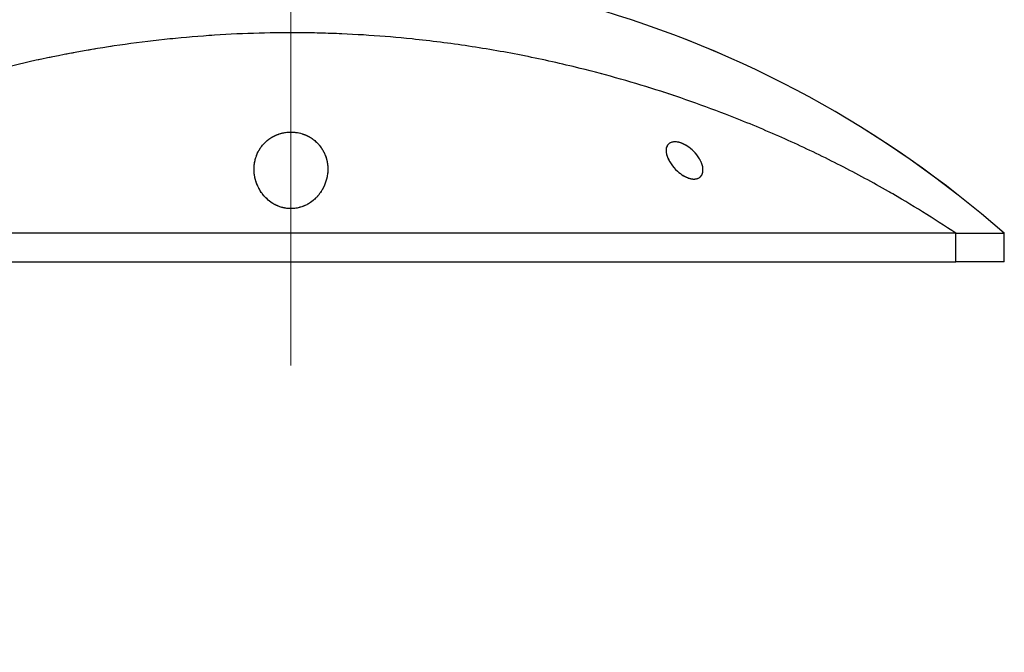
# Model space of a CAD drawing. Units: millimetres. Extents: x 0 to 297, y 0 to 210.
# Drawn here: x 152 to 168, y 51 to 61 of the extents above; entities that cross this region are included whole.
import ezdxf

# ---------------------------------------------------------------- set-up
doc = ezdxf.new("R2010")
doc.units = ezdxf.units.MM
for name, pattern in [('SLD-Center', [19.05, 15.24, -1.27, 1.27, -1.27]), ('SLD-Phantom', [12.7, 6.35, -1.27, 1.27, -1.27, 1.27, -1.27]), ('SLD-Solid', [0])]:
    doc.linetypes.add(name, pattern=pattern)
doc.layers.add('DEFAULT', color=179, linetype='SLD-Solid')
doc.styles.add('SLDTEXTSTYLE2', font='GOTHIC.TTF', dxfattribs={"width": 0.913})
doc.dimstyles.new('SLDDIMSTYLE1', dxfattribs={"dimtxt": 3.5, "dimasz": 3.302, "dimexe": 0, "dimexo": 0.0625, "dimgap": 0.875, "dimtad": 1, "dimdec": 0, "dimlfac": 15, "dimrnd": 1e-09, "dimzin": 12, "dimdsep": 46, "dimtxsty": 'SLDTEXTSTYLE2', "dimsah": 1, "dimcen": 0.09, "dimadec": 0, "dimazin": 3, "dimtfac": 1, "dimtdec": 0, "dimtmove": 0, "dimatfit": 0, "dimfxl": 1, "dimfrac": 2, "dimtolj": 1, "dimtzin": 12, "dimarcsym": 0})

# ---------------------------------------------------------------- blocks, each defined once
blk = doc.blocks.new('_D_2')
at = {"layer": 'DEFAULT', "transparency": 16777216}
for p, q in [((121.822, 82.33), (121.822, 88.68)), ((155.052, 82.33), (120.822, 82.33)), ((121.822, 82.33), (121.822, 56.997)), ((143.735, 56.997), (120.822, 56.997)), ((121.822, 56.997), (121.822, 50.647))]:
    blk.add_line(p, q, dxfattribs=at)
for points in [[(121.822, 82.33), (122.33, 85.632), (121.314, 85.632)], [(121.822, 56.997), (121.314, 53.695), (122.33, 53.695)]]:
    blk.add_solid(points, dxfattribs=at)
at = {"layer": 'DEFAULT', "transparency": 16777216, "char_height": 3.5, "attachment_point": 1, "rotation": 90, "style": 'SLDTEXTSTYLE2'}
for s, insert in [('Height', (128.462, 64.306)), ('Seat', (122.906, 66.603)), ('380', (117.35, 67.786))]:
    blk.add_mtext(s, dxfattribs=dict(at, insert=insert))

msp = doc.modelspace()

# ---------------------------------------------------------------- linework, layer by layer
at = {"color": 7, "linetype": 'SLD-Solid', "lineweight": 25}
for p, q in [((167.147, 57.463), (145.523, 57.463)), ((167.147, 56.997), (167.147, 57.463)), ((167.147, 57.463), (167.935, 57.463)), ((167.935, 56.997), (167.935, 57.463)), ((145.523, 56.997), (167.147, 56.997)), ((167.935, 56.997), (167.147, 56.997))]:
    msp.add_line(p, q, dxfattribs=at)
at = {"color": 7, "linetype": 'SLD-Phantom', "lineweight": 18}
for p, q in [((167.147, 57.463), (145.523, 57.463)), ((167.147, 56.997), (167.147, 57.463)), ((167.147, 57.463), (167.935, 57.463)), ((167.935, 56.997), (167.935, 57.463)), ((145.523, 56.997), (167.147, 56.997)), ((167.935, 56.997), (167.147, 56.997))]:
    msp.add_line(p, q, dxfattribs=at)
at = {"color": 7, "linetype": 'SLD-Solid', "lineweight": 25}
msp.add_arc((156.335, 44.227), 17.6, 48.7694, 74.0274, dxfattribs=at)
at = {"color": 7, "linetype": 'SLD-Phantom', "lineweight": 18}
msp.add_arc((156.335, 44.227), 17.6, 48.7694, 74.0274, dxfattribs=at)
at = {"color": 7, "linetype": 'SLD-Solid', "lineweight": 25}
for points, knots in [([(167.147, 57.463), (166.968, 57.58), (166.611, 57.814), (165.988, 58.183), (165.278, 58.568), (164.475, 58.956), (163.713, 59.281), (163.003, 59.552), (162.353, 59.774), (161.698, 59.973), (160.961, 60.169), (160.137, 60.354), (159.225, 60.513), (158.379, 60.621), (157.603, 60.686), (156.893, 60.72), (156.177, 60.728), (155.454, 60.708), (154.729, 60.661), (154.002, 60.587), (153.277, 60.485), (152.552, 60.355), (151.831, 60.198), (151.104, 60.011), (150.374, 59.793), (149.642, 59.544), (148.921, 59.267), (148.21, 58.96), (147.512, 58.627), (146.828, 58.265), (146.162, 57.88), (145.736, 57.602), (145.523, 57.463)], [0, 0, 0, 0, 0.0293013, 0.0586027, 0.098147, 0.1377229, 0.1772684, 0.2073046, 0.2373408, 0.2668194, 0.2962982, 0.336039, 0.3758085, 0.41555, 0.4457028, 0.4758557, 0.5067384, 0.5376211, 0.5687876, 0.599954, 0.6314938, 0.6630334, 0.6948708, 0.726708, 0.7601975, 0.7936868, 0.8275742, 0.8614615, 0.8958811, 0.9303005, 0.9651503, 1, 1, 1, 1]), ([(156.514, 57.894), (156.529, 57.9), (156.567, 57.914), (156.623, 57.943), (156.683, 57.984), (156.733, 58.028), (156.783, 58.081), (156.821, 58.133), (156.852, 58.185), (156.877, 58.234), (156.9, 58.292), (156.917, 58.351), (156.927, 58.403), (156.933, 58.448), (156.936, 58.501), (156.934, 58.562), (156.925, 58.622), (156.913, 58.672), (156.901, 58.712), (156.884, 58.754), (156.861, 58.802), (156.833, 58.848), (156.803, 58.888), (156.769, 58.927), (156.723, 58.97), (156.659, 59.018), (156.588, 59.056), (156.503, 59.087), (156.424, 59.104), (156.334, 59.11), (156.26, 59.105), (156.18, 59.09), (156.117, 59.07), (156.061, 59.044), (156.014, 59.018), (155.963, 58.983), (155.909, 58.936), (155.864, 58.886), (155.828, 58.834), (155.803, 58.791), (155.784, 58.749), (155.768, 58.708), (155.752, 58.656), (155.74, 58.594), (155.734, 58.532), (155.735, 58.477), (155.739, 58.429), (155.747, 58.375), (155.763, 58.312), (155.786, 58.25), (155.815, 58.188), (155.846, 58.137), (155.889, 58.078), (155.945, 58.018), (156.017, 57.961), (156.094, 57.917), (156.162, 57.89), (156.241, 57.87), (156.312, 57.862), (156.41, 57.865), (156.472, 57.882), (156.514, 57.894)], [0, 0, 0, 0, 0.010829, 0.02741, 0.044374, 0.063158, 0.077437, 0.101643, 0.114747, 0.127926, 0.147893, 0.168181, 0.18177, 0.195212, 0.20871, 0.229125, 0.24983, 0.263702, 0.275009, 0.286358, 0.303522, 0.320937, 0.332613, 0.344734, 0.36312, 0.381809, 0.405462, 0.419996, 0.443737, 0.458513, 0.478706, 0.491164, 0.512258, 0.523019, 0.534297, 0.551486, 0.568987, 0.589776, 0.605577, 0.621628, 0.632376, 0.646145, 0.65999, 0.680968, 0.702289, 0.716575, 0.730551, 0.744588, 0.765842, 0.787441, 0.801926, 0.823887, 0.836213, 0.861196, 0.887656, 0.903881, 0.924494, 0.937166, 0.957842, 0.970674, 1, 1, 1, 1]), ([(162.931, 58.348), (162.911, 58.346), (162.871, 58.341), (162.796, 58.359), (162.707, 58.401), (162.603, 58.48), (162.508, 58.591), (162.444, 58.716), (162.428, 58.822), (162.452, 58.895), (162.497, 58.935), (162.555, 58.952), (162.622, 58.949), (162.7, 58.926), (162.792, 58.877), (162.897, 58.791), (162.988, 58.672), (163.037, 58.547), (163.037, 58.447), (163.004, 58.384), (162.964, 58.357), (162.937, 58.35), (162.931, 58.348)], [0, 0, 0, 0, 0.032086, 0.06414, 0.104069, 0.15892, 0.235218, 0.313366, 0.386107, 0.437448, 0.476993, 0.5102, 0.543492, 0.575162, 0.618453, 0.677559, 0.757277, 0.838423, 0.905131, 0.952039, 0.988388, 1, 1, 1, 1])]:
    msp.add_open_spline(points, degree=3, knots=knots, dxfattribs=at)
at = {"color": 7, "linetype": 'SLD-Phantom', "lineweight": 18}
for points, knots in [([(167.147, 57.463), (166.968, 57.58), (166.611, 57.814), (165.988, 58.183), (165.278, 58.568), (164.475, 58.956), (163.713, 59.281), (163.003, 59.552), (162.353, 59.774), (161.698, 59.973), (160.961, 60.169), (160.137, 60.354), (159.225, 60.513), (158.379, 60.621), (157.603, 60.686), (156.893, 60.72), (156.177, 60.728), (155.454, 60.708), (154.729, 60.661), (154.002, 60.587), (153.277, 60.485), (152.552, 60.355), (151.831, 60.198), (151.104, 60.011), (150.374, 59.793), (149.642, 59.544), (148.921, 59.267), (148.21, 58.96), (147.512, 58.627), (146.828, 58.265), (146.162, 57.88), (145.736, 57.602), (145.523, 57.463)], [0, 0, 0, 0, 0.0293013, 0.0586027, 0.098147, 0.1377229, 0.1772684, 0.2073046, 0.2373408, 0.2668194, 0.2962982, 0.336039, 0.3758085, 0.41555, 0.4457028, 0.4758557, 0.5067384, 0.5376211, 0.5687876, 0.599954, 0.6314938, 0.6630334, 0.6948708, 0.726708, 0.7601975, 0.7936868, 0.8275742, 0.8614615, 0.8958811, 0.9303005, 0.9651503, 1, 1, 1, 1]), ([(156.514, 57.894), (156.529, 57.9), (156.567, 57.914), (156.623, 57.943), (156.683, 57.984), (156.733, 58.028), (156.783, 58.081), (156.821, 58.133), (156.852, 58.185), (156.877, 58.234), (156.9, 58.292), (156.917, 58.351), (156.927, 58.403), (156.933, 58.448), (156.936, 58.501), (156.934, 58.562), (156.925, 58.622), (156.913, 58.672), (156.901, 58.712), (156.884, 58.754), (156.861, 58.802), (156.833, 58.848), (156.803, 58.888), (156.769, 58.927), (156.723, 58.97), (156.659, 59.018), (156.588, 59.056), (156.503, 59.087), (156.424, 59.104), (156.334, 59.11), (156.26, 59.105), (156.18, 59.09), (156.117, 59.07), (156.061, 59.044), (156.014, 59.018), (155.963, 58.983), (155.909, 58.936), (155.864, 58.886), (155.828, 58.834), (155.803, 58.791), (155.784, 58.749), (155.768, 58.708), (155.752, 58.656), (155.74, 58.594), (155.734, 58.532), (155.735, 58.477), (155.739, 58.429), (155.747, 58.375), (155.763, 58.312), (155.786, 58.25), (155.815, 58.188), (155.846, 58.137), (155.889, 58.078), (155.945, 58.018), (156.017, 57.961), (156.094, 57.917), (156.162, 57.89), (156.241, 57.87), (156.312, 57.862), (156.41, 57.865), (156.472, 57.882), (156.514, 57.894)], [0, 0, 0, 0, 0.010829, 0.02741, 0.044374, 0.063158, 0.077437, 0.101643, 0.114747, 0.127926, 0.147893, 0.168181, 0.18177, 0.195212, 0.20871, 0.229125, 0.24983, 0.263702, 0.275009, 0.286358, 0.303522, 0.320937, 0.332613, 0.344734, 0.36312, 0.381809, 0.405462, 0.419996, 0.443737, 0.458513, 0.478706, 0.491164, 0.512258, 0.523019, 0.534297, 0.551486, 0.568987, 0.589776, 0.605577, 0.621628, 0.632376, 0.646145, 0.65999, 0.680968, 0.702289, 0.716575, 0.730551, 0.744588, 0.765842, 0.787441, 0.801926, 0.823887, 0.836213, 0.861196, 0.887656, 0.903881, 0.924494, 0.937166, 0.957842, 0.970674, 1, 1, 1, 1]), ([(162.931, 58.348), (162.911, 58.346), (162.871, 58.341), (162.796, 58.359), (162.707, 58.401), (162.603, 58.48), (162.508, 58.591), (162.444, 58.716), (162.428, 58.822), (162.452, 58.895), (162.497, 58.935), (162.555, 58.952), (162.622, 58.949), (162.7, 58.926), (162.792, 58.877), (162.897, 58.791), (162.988, 58.672), (163.037, 58.547), (163.037, 58.447), (163.004, 58.384), (162.964, 58.357), (162.937, 58.35), (162.931, 58.348)], [0, 0, 0, 0, 0.032086, 0.06414, 0.104069, 0.15892, 0.235218, 0.313366, 0.386107, 0.437448, 0.476993, 0.5102, 0.543492, 0.575162, 0.618453, 0.677559, 0.757277, 0.838423, 0.905131, 0.952039, 0.988388, 1, 1, 1, 1])]:
    msp.add_open_spline(points, degree=3, knots=knots, dxfattribs=at)
at = {"layer": 'DEFAULT', "linetype": 'SLD-Center', "lineweight": 18, "ltscale": 1.333333}
msp.add_line((156.335, 55.311), (156.335, 133.953), dxfattribs=at)

# ---------------------------------------------------------------- dimensions: what is measured, and where the dimension line sits
at = {"layer": 'DEFAULT'}
dim = msp.add_linear_dim(base=(132.933, 56.997), p1=(156.052, 82.33), p2=(144.735, 56.997), angle=90, dimstyle='SLDDIMSTYLE1', dxfattribs=at)
dim.commit()
dim.dimension.update_dxf_attribs({"geometry": '_D_2', "text_midpoint": (132.933, 71.665), "dimtype": 160})

doc.saveas('drawing.dxf')
